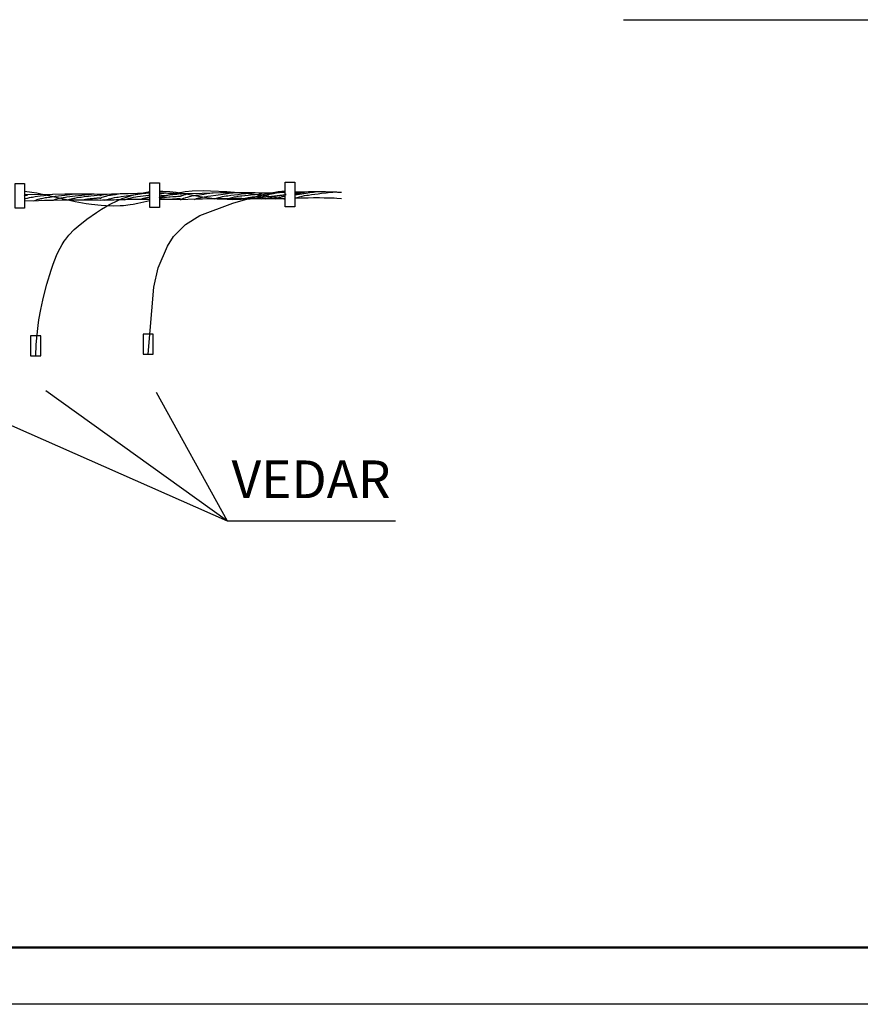
# Model space of a CAD drawing. Units: millimetres. Extents: x 1371 to 4819, y 2735 to 8533.
# Drawn here: x 1846 to 1994, y 2735 to 2908 of the extents above; entities that cross this region are included whole.
import ezdxf
from ezdxf.enums import TextEntityAlignment as Align

# ---------------------------------------------------------------- set-up
doc = ezdxf.new("R2010")
doc.units = ezdxf.units.MM
doc.linetypes.add('CONTINUO', pattern=[0])
doc.linetypes.add('DASHED', pattern=[0.75, 0.5, -0.25])
doc.layers.add('MARGEM_INTERNA', color=200, linetype='Continuous')
doc.layers.add('POSTE_CT', color=7, linetype='Continuous')
doc.layers.add('REDE MT', color=6, linetype='DASHED', lineweight=30)
doc.styles.add('BIGFONT', font='bigfont', dxfattribs={"height": 0.2})

msp = doc.modelspace()

# ---------------------------------------------------------------- linework, layer by layer
at = {"layer": 'MARGEM_INTERNA', "color": 8, "lineweight": 50}
msp.add_line((1395.81, 2744.97), (2642.11, 2744.97), dxfattribs=at)
at = {"layer": 'POSTE_CT', "color": 7, "linetype": 'Continuous'}
for p, q in [((1951.99, 2908.4), (2129.02, 2908.4)), ((1882.29, 2820.05), (1830.33, 2843.03)), ((1882.29, 2820.05), (1850.31, 2843.03))]:
    msp.add_line(p, q, dxfattribs=at)
for points in [[(1844.91, 2879.57), (1846.53, 2879.57), (1846.53, 2875.19), (1844.91, 2875.19)], [(1868.61, 2879.69), (1870.29, 2879.69), (1870.29, 2875.31), (1868.61, 2875.31)], [(1892.43, 2879.81), (1894.11, 2879.81), (1894.11, 2875.43), (1892.43, 2875.43)], [(1867.41, 2849.51), (1869.21, 2849.51), (1869.21, 2852.99), (1867.41, 2852.99)]]:
    msp.add_lwpolyline(points, close=True, dxfattribs=at)
for points in [[(1846.53, 2877.35), (1846.47, 2877.36), (1846.45, 2877.37), (1846.45, 2877.37), (1846.46, 2877.38), (1846.47, 2877.39), (1846.51, 2877.41), (1846.6, 2877.44), (1846.66, 2877.45), (1846.8, 2877.49), (1846.98, 2877.52), (1847.07, 2877.53)], [(1846.53, 2878.19), (1847.85, 2878.03), (1848.69, 2877.88), (1850.15, 2877.58), (1851.8, 2877.21), (1854.2, 2876.66), (1855.46, 2876.39), (1857.38, 2876.04), (1858.34, 2875.9), (1860.05, 2875.72), (1860.89, 2875.67), (1862.13, 2875.64), (1863.35, 2875.67), (1863.94, 2875.7), (1865.11, 2875.82), (1865.68, 2875.9), (1866.51, 2876.06), (1868.61, 2876.57)], [(1846.53, 2877.59), (1851.53, 2877.69), (1853.66, 2877.73), (1854.95, 2877.74), (1855.56, 2877.75), (1856.43, 2877.75), (1857.52, 2877.74), (1858.03, 2877.73), (1858.77, 2877.7), (1859.46, 2877.67), (1859.79, 2877.65)], [(1846.53, 2876.81), (1846.59, 2876.84), (1846.73, 2876.89), (1846.92, 2876.95), (1847.06, 2876.99), (1847.4, 2877.06), (1847.7, 2877.12), (1847.92, 2877.16), (1848.41, 2877.24), (1849.26, 2877.36), (1849.91, 2877.45), (1851.39, 2877.65)], [(1848.15, 2876.51), (1848.52, 2876.64), (1848.75, 2876.72), (1848.91, 2876.76), (1849.2, 2876.85), (1849.42, 2876.9), (1849.56, 2876.93), (1849.83, 2876.99), (1850.23, 2877.06), (1850.49, 2877.1), (1851.01, 2877.17), (1851.9, 2877.29), (1853.61, 2877.52), (1854.92, 2877.69), (1855.17, 2877.71)], [(1851.63, 2876.63), (1851.76, 2876.68), (1852, 2876.76), (1852.24, 2876.84), (1852.39, 2876.88), (1852.69, 2876.96), (1852.91, 2877.01), (1853.05, 2877.04), (1853.33, 2877.09), (1853.74, 2877.15), (1854.01, 2877.19), (1854.53, 2877.25), (1855.43, 2877.36), (1856.6, 2877.5), (1857.15, 2877.56), (1857.9, 2877.64), (1858.3, 2877.68), (1858.5, 2877.7), (1858.71, 2877.71)], [(1854.15, 2876.69), (1854.52, 2876.79), (1854.75, 2876.84), (1855.2, 2876.94), (1855.42, 2876.98), (1855.83, 2877.06), (1856.23, 2877.12), (1856.49, 2877.16), (1857.01, 2877.23), (1857.8, 2877.34), (1858.2, 2877.38), (1858.78, 2877.45), (1859.34, 2877.5), (1859.61, 2877.53), (1859.73, 2877.53), (1859.79, 2877.53)], [(1859.79, 2877.65), (1860.22, 2877.67), (1860.78, 2877.68), (1861.06, 2877.69), (1861.86, 2877.72), (1862.38, 2877.73), (1863.39, 2877.76), (1863.87, 2877.77), (1864.78, 2877.79), (1866.45, 2877.84), (1867.2, 2877.85), (1867.89, 2877.87), (1868.21, 2877.88), (1868.67, 2877.89)], [(1859.79, 2876.93), (1860.09, 2877.06), (1860.23, 2877.12), (1860.43, 2877.2), (1860.63, 2877.26), (1860.73, 2877.29), (1860.89, 2877.34), (1861, 2877.37), (1861.23, 2877.42), (1861.48, 2877.47), (1861.66, 2877.5), (1862.02, 2877.57), (1862.53, 2877.64), (1862.81, 2877.68), (1862.95, 2877.7), (1863.09, 2877.71)], [(1859.79, 2877.59), (1859.81, 2877.6), (1859.82, 2877.6), (1859.84, 2877.6), (1859.85, 2877.6), (1859.86, 2877.6), (1859.87, 2877.6), (1859.89, 2877.61), (1859.91, 2877.61), (1859.93, 2877.62), (1859.94, 2877.62), (1859.97, 2877.63), (1859.99, 2877.63), (1860.03, 2877.64), (1860.05, 2877.65), (1860.07, 2877.65), (1860.09, 2877.65), (1860.12, 2877.65), (1860.14, 2877.65), (1860.15, 2877.65)], [(1859.79, 2877.41), (1859.82, 2877.43), (1859.83, 2877.44), (1859.86, 2877.45), (1859.87, 2877.45), (1859.89, 2877.46), (1859.92, 2877.47), (1859.93, 2877.48), (1859.97, 2877.49), (1859.99, 2877.5), (1860.04, 2877.52), (1860.08, 2877.53), (1860.11, 2877.54), (1860.16, 2877.55), (1860.23, 2877.57), (1860.37, 2877.61), (1860.44, 2877.63), (1860.47, 2877.64), (1860.51, 2877.65)], [(1860.69, 2876.63), (1861.06, 2876.75), (1861.29, 2876.81), (1861.45, 2876.85), (1861.74, 2876.92), (1861.96, 2876.97), (1862.37, 2877.06), (1862.77, 2877.13), (1863.03, 2877.17), (1863.55, 2877.24), (1864.44, 2877.38), (1865.6, 2877.55), (1866.15, 2877.63), (1866.9, 2877.73), (1867.58, 2877.82), (1867.71, 2877.83)], [(1864.11, 2876.69), (1864.46, 2876.81), (1864.69, 2876.87), (1864.84, 2876.91), (1865.12, 2876.99), (1865.33, 2877.04), (1865.74, 2877.12), (1866.14, 2877.19), (1866.4, 2877.24), (1866.93, 2877.32), (1867.88, 2877.45), (1868.28, 2877.5), (1868.49, 2877.52), (1868.57, 2877.53), (1868.67, 2877.53)], [(1868.31, 2849.51), (1869.29, 2861.3), (1870.05, 2864.68), (1871.68, 2868.52), (1872.79, 2870.19), (1874.86, 2872.3), (1877.42, 2873.9), (1883.23, 2876.07), (1888.75, 2877.66), (1891.22, 2878.15), (1892.43, 2878.25)], [(1870.23, 2877.11), (1871.12, 2877.34), (1872.58, 2877.72), (1873.4, 2877.9), (1874.25, 2878.04), (1874.83, 2878.12), (1876.04, 2878.23), (1877.96, 2878.29), (1879.3, 2878.28), (1882.15, 2878.15), (1885.52, 2877.84), (1888.5, 2877.48), (1889.93, 2877.26), (1891.92, 2876.92), (1892.43, 2876.81)], [(1870.23, 2878.19), (1870.89, 2878.2), (1872.1, 2878.16), (1873.22, 2878.04), (1873.92, 2877.93), (1875.3, 2877.68), (1877.46, 2877.27), (1878.61, 2877.08), (1880.45, 2876.86), (1882.22, 2876.76), (1883.17, 2876.75), (1884.67, 2876.78), (1886.27, 2876.87), (1887.11, 2876.95), (1892.49, 2877.59)], [(1870.23, 2877.77), (1870.38, 2877.78), (1870.49, 2877.78), (1870.63, 2877.8), (1870.71, 2877.81), (1870.87, 2877.83), (1870.94, 2877.84), (1871.05, 2877.86), (1871.09, 2877.87), (1871.12, 2877.89), (1871.13, 2877.89)], [(1870.23, 2877.89), (1870.37, 2877.89), (1870.56, 2877.89), (1870.65, 2877.89), (1870.75, 2877.89), (1870.87, 2877.89), (1870.93, 2877.89), (1871.12, 2877.89), (1871.25, 2877.88), (1871.42, 2877.88), (1871.5, 2877.88), (1871.78, 2877.87), (1871.97, 2877.86), (1872.1, 2877.86), (1872.26, 2877.85), (1872.34, 2877.85), (1872.53, 2877.84), (1872.65, 2877.84), (1872.81, 2877.83), (1872.9, 2877.83), (1873.25, 2877.81), (1873.49, 2877.8), (1873.95, 2877.77)], [(1870.23, 2877.35), (1870.27, 2877.36), (1870.48, 2877.4), (1870.64, 2877.42), (1870.97, 2877.46), (1871.52, 2877.52), (1872.65, 2877.62), (1873.13, 2877.66), (1873.35, 2877.68), (1873.63, 2877.72), (1873.86, 2877.76), (1873.95, 2877.77)], [(1870.23, 2876.93), (1870.49, 2876.99), (1870.67, 2877.03), (1871.02, 2877.08), (1871.2, 2877.11), (1871.56, 2877.15), (1871.92, 2877.19), (1872.17, 2877.21), (1872.67, 2877.25), (1873.24, 2877.28), (1873.54, 2877.31), (1873.85, 2877.34), (1874.01, 2877.35)], [(1873.95, 2877.77), (1877.79, 2877.87), (1879.49, 2877.91), (1881.05, 2877.95), (1881.78, 2877.96), (1883.15, 2877.98), (1883.8, 2877.98), (1884.71, 2877.98), (1885.47, 2877.98), (1885.84, 2877.98), (1886.37, 2877.97), (1887.12, 2877.94), (1887.83, 2877.91), (1888.17, 2877.89)], [(1873.95, 2877.71), (1873.97, 2877.72), (1873.98, 2877.72), (1874, 2877.72), (1874.01, 2877.72), (1874.02, 2877.72), (1874.03, 2877.72), (1874.05, 2877.73), (1874.07, 2877.73), (1874.09, 2877.74), (1874.1, 2877.74), (1874.13, 2877.75), (1874.15, 2877.75), (1874.19, 2877.76), (1874.21, 2877.77), (1874.23, 2877.77), (1874.25, 2877.77), (1874.28, 2877.77), (1874.3, 2877.77), (1874.31, 2877.77)], [(1874.01, 2876.69), (1874.11, 2876.75), (1874.19, 2876.79), (1874.29, 2876.84), (1874.34, 2876.87), (1874.43, 2876.9), (1874.54, 2876.95), (1874.6, 2876.97), (1874.8, 2877.04), (1874.93, 2877.08), (1875.22, 2877.17), (1875.58, 2877.26), (1875.84, 2877.31), (1876.02, 2877.35), (1876.4, 2877.42), (1876.71, 2877.48), (1877.37, 2877.58), (1878.1, 2877.69), (1878.63, 2877.76), (1879.77, 2877.89)], [(1874.01, 2877.29), (1874.02, 2877.3), (1874.03, 2877.31), (1874.03, 2877.31), (1874.04, 2877.32), (1874.05, 2877.33), (1874.06, 2877.34), (1874.07, 2877.34), (1874.08, 2877.35), (1874.09, 2877.36), (1874.1, 2877.37), (1874.11, 2877.37), (1874.11, 2877.37), (1874.12, 2877.38), (1874.13, 2877.38), (1874.15, 2877.39), (1874.18, 2877.41), (1874.21, 2877.42), (1874.26, 2877.44), (1874.29, 2877.45), (1874.31, 2877.46), (1874.35, 2877.48), (1874.37, 2877.48), (1874.42, 2877.5), (1874.46, 2877.52), (1874.5, 2877.53), (1874.53, 2877.54), (1874.56, 2877.55), (1874.6, 2877.56), (1874.61, 2877.57), (1874.67, 2877.59), (1874.71, 2877.6), (1874.77, 2877.61), (1874.79, 2877.62), (1874.86, 2877.64), (1874.9, 2877.65), (1874.95, 2877.66), (1874.98, 2877.67), (1875.11, 2877.71), (1875.2, 2877.73), (1875.39, 2877.77)], [(1876.47, 2876.75), (1876.6, 2876.8), (1876.84, 2876.88), (1877.07, 2876.96), (1877.23, 2877), (1877.52, 2877.08), (1877.74, 2877.13), (1877.88, 2877.16), (1878.15, 2877.21), (1878.55, 2877.27), (1878.81, 2877.31), (1879.33, 2877.38), (1880.22, 2877.5), (1881.93, 2877.75), (1882.9, 2877.88), (1883.26, 2877.93), (1883.49, 2877.95), (1883.55, 2877.95)], [(1880.01, 2876.87), (1880.36, 2876.99), (1880.59, 2877.05), (1880.74, 2877.09), (1881.03, 2877.16), (1881.24, 2877.21), (1881.38, 2877.24), (1881.66, 2877.29), (1882.06, 2877.36), (1882.33, 2877.4), (1882.86, 2877.47), (1884.08, 2877.63), (1884.67, 2877.71), (1885.51, 2877.8), (1886.25, 2877.88), (1886.63, 2877.92), (1886.83, 2877.94), (1887.03, 2877.95)], [(1882.47, 2876.93), (1882.84, 2877.03), (1883.07, 2877.08), (1883.52, 2877.18), (1883.74, 2877.22), (1884.15, 2877.3), (1884.55, 2877.36), (1884.81, 2877.39), (1885.33, 2877.46), (1885.93, 2877.52), (1886.72, 2877.6), (1887.12, 2877.64), (1887.7, 2877.69), (1887.98, 2877.71), (1888.11, 2877.71), (1888.17, 2877.71)], [(1885.29, 2876.93), (1885.42, 2876.97), (1885.66, 2877.02), (1885.89, 2877.07), (1886.05, 2877.1), (1886.34, 2877.15), (1886.56, 2877.17), (1886.7, 2877.19), (1886.97, 2877.21), (1887.11, 2877.22), (1887.38, 2877.23), (1887.64, 2877.23), (1888.17, 2877.23)], [(1888.17, 2877.89), (1890.52, 2877.97), (1890.96, 2877.98), (1891.17, 2877.99), (1891.46, 2878), (1891.7, 2878), (1891.81, 2878.01), (1891.96, 2878.01), (1892.17, 2878.01), (1892.3, 2878.01), (1892.35, 2878.01), (1892.43, 2878.01)], [(1888.17, 2877.17), (1888.76, 2877.4), (1889.06, 2877.5), (1889.27, 2877.56), (1889.38, 2877.59), (1889.56, 2877.64), (1889.82, 2877.7), (1890, 2877.73), (1890.37, 2877.8), (1890.88, 2877.88), (1891.41, 2877.95)], [(1888.17, 2877.83), (1888.18, 2877.84), (1888.2, 2877.84), (1888.22, 2877.85), (1888.23, 2877.85), (1888.27, 2877.86), (1888.3, 2877.87), (1888.32, 2877.87), (1888.34, 2877.88), (1888.36, 2877.88), (1888.37, 2877.88), (1888.4, 2877.89), (1888.42, 2877.89), (1888.45, 2877.89), (1888.47, 2877.89), (1888.49, 2877.89), (1888.51, 2877.89), (1888.53, 2877.89)], [(1888.17, 2877.47), (1888.18, 2877.47), (1888.19, 2877.48), (1888.19, 2877.48), (1888.2, 2877.48), (1888.21, 2877.48), (1888.22, 2877.48), (1888.23, 2877.48), (1888.24, 2877.49), (1888.25, 2877.49), (1888.27, 2877.49), (1888.27, 2877.49), (1888.3, 2877.5), (1888.32, 2877.51), (1888.35, 2877.53), (1888.39, 2877.54), (1888.45, 2877.56), (1888.47, 2877.57), (1888.55, 2877.6), (1888.61, 2877.62), (1888.68, 2877.65), (1888.72, 2877.66), (1888.8, 2877.69), (1888.86, 2877.71), (1888.93, 2877.73), (1888.97, 2877.74), (1889.03, 2877.76), (1889.11, 2877.78), (1889.15, 2877.79), (1889.28, 2877.83), (1889.37, 2877.85), (1889.43, 2877.86), (1889.51, 2877.88), (1889.55, 2877.89)], [(1889.01, 2876.87), (1889.38, 2876.99), (1889.62, 2877.05), (1889.77, 2877.09), (1890.07, 2877.16), (1890.28, 2877.21), (1890.7, 2877.3), (1891.1, 2877.37), (1891.88, 2877.49), (1892.45, 2877.59), (1892.58, 2877.61), (1892.59, 2877.61), (1892.59, 2877.62), (1892.58, 2877.61), (1892.54, 2877.61), (1892.43, 2877.59)], [(1890.69, 2876.87), (1890.8, 2876.91), (1890.88, 2876.94), (1890.92, 2876.95), (1890.99, 2876.98), (1891.02, 2876.99), (1891.09, 2877.01), (1891.14, 2877.02), (1891.2, 2877.04), (1891.23, 2877.05), (1891.27, 2877.06), (1891.33, 2877.08), (1891.36, 2877.09), (1891.45, 2877.11), (1891.5, 2877.13), (1891.57, 2877.15), (1891.61, 2877.16), (1891.67, 2877.17), (1891.78, 2877.2), (1891.89, 2877.23), (1891.95, 2877.25), (1891.99, 2877.25), (1892.05, 2877.27), (1892.07, 2877.27), (1892.16, 2877.29), (1892.21, 2877.3), (1892.3, 2877.32), (1892.34, 2877.33), (1892.4, 2877.34), (1892.45, 2877.35), (1892.49, 2877.35)], [(1894.05, 2878.07), (1894.68, 2878.08), (1894.99, 2878.09), (1895.44, 2878.1), (1895.88, 2878.1), (1896.1, 2878.1), (1896.52, 2878.11), (1896.73, 2878.11), (1897.03, 2878.11), (1897.43, 2878.11), (1897.63, 2878.11), (1897.92, 2878.11), (1898.34, 2878.11), (1898.7, 2878.11), (1898.88, 2878.11), (1899.14, 2878.11), (1899.4, 2878.11), (1899.53, 2878.11), (1899.78, 2878.1), (1899.91, 2878.1), (1900.09, 2878.1), (1900.41, 2878.09), (1900.57, 2878.09), (1900.8, 2878.08), (1901.03, 2878.07), (1901.14, 2878.07), (1901.36, 2878.06), (1901.47, 2878.06), (1901.63, 2878.05), (1901.84, 2878.04), (1901.95, 2878.04), (1902.1, 2878.03), (1902.33, 2878.01)], [(1894.05, 2877.59), (1894.13, 2877.6), (1894.24, 2877.61), (1894.29, 2877.62), (1894.45, 2877.63), (1894.55, 2877.64), (1894.62, 2877.65), (1894.72, 2877.66), (1894.76, 2877.67), (1894.92, 2877.69), (1895.03, 2877.7), (1895.23, 2877.73), (1895.33, 2877.74), (1895.53, 2877.77), (1895.73, 2877.8), (1896.12, 2877.85), (1896.78, 2877.95), (1897.07, 2878), (1897.24, 2878.02), (1897.32, 2878.03), (1897.42, 2878.04), (1897.54, 2878.06), (1897.59, 2878.06), (1897.65, 2878.07), (1897.68, 2878.07), (1897.69, 2878.07), (1897.71, 2878.07)], [(1894.11, 2877.83), (1894.15, 2877.84), (1894.18, 2877.84), (1894.2, 2877.84), (1894.22, 2877.84), (1894.23, 2877.84), (1894.26, 2877.84), (1894.32, 2877.85), (1894.38, 2877.85), (1894.42, 2877.86), (1894.5, 2877.87), (1894.76, 2877.9), (1894.93, 2877.93), (1895.24, 2877.97), (1895.51, 2878.01), (1895.8, 2878.05), (1895.9, 2878.06), (1895.98, 2878.07), (1896.01, 2878.07), (1896.02, 2878.07), (1896.03, 2878.07)], [(1894.17, 2876.99), (1894.54, 2877.11), (1894.77, 2877.17), (1894.93, 2877.21), (1895.22, 2877.28), (1895.44, 2877.33), (1895.85, 2877.41), (1896.25, 2877.48), (1896.52, 2877.52), (1897.04, 2877.59), (1898.24, 2877.75), (1898.83, 2877.83), (1899.67, 2877.92), (1900.41, 2878), (1900.8, 2878.04), (1901.16, 2878.07), (1901.25, 2878.07)], [(1846.59, 2876.51), (1848.97, 2876.58), (1850.07, 2876.61), (1851.63, 2876.64), (1853.08, 2876.67), (1853.76, 2876.68), (1855.05, 2876.69), (1855.66, 2876.7), (1856.53, 2876.7), (1857.61, 2876.69), (1858.12, 2876.68), (1858.84, 2876.67), (1859.52, 2876.65), (1859.85, 2876.63)], [(1856.97, 2876.69), (1857.01, 2876.7), (1857.07, 2876.71), (1857.1, 2876.72), (1857.18, 2876.74), (1857.23, 2876.75), (1857.3, 2876.76), (1857.34, 2876.77), (1857.42, 2876.78), (1857.47, 2876.79), (1857.54, 2876.8), (1857.57, 2876.81), (1857.63, 2876.81), (1857.69, 2876.82), (1857.73, 2876.83), (1857.83, 2876.84), (1857.89, 2876.85), (1858.02, 2876.87), (1858.16, 2876.89), (1858.26, 2876.9), (1858.32, 2876.9), (1858.44, 2876.91), (1858.53, 2876.92), (1858.71, 2876.94), (1859.06, 2876.97), (1859.23, 2876.99), (1859.34, 2877), (1859.39, 2877.01), (1859.48, 2877.02), (1859.6, 2877.03), (1859.69, 2877.04), (1859.73, 2877.05), (1859.79, 2877.05)], [(1859.85, 2876.63), (1860.28, 2876.65), (1860.84, 2876.66), (1861.12, 2876.67), (1861.92, 2876.7), (1862.27, 2876.7), (1862.73, 2876.72), (1862.95, 2876.72), (1863.44, 2876.73), (1864.15, 2876.75), (1864.46, 2876.76), (1864.85, 2876.77), (1865.05, 2876.77), (1865.48, 2876.78), (1865.89, 2876.79), (1866.41, 2876.8), (1866.66, 2876.8), (1866.91, 2876.8), (1867.22, 2876.81), (1867.38, 2876.81), (1867.67, 2876.81), (1868.05, 2876.81), (1868.23, 2876.81), (1868.36, 2876.81), (1868.53, 2876.81), (1868.61, 2876.81)], [(1867.11, 2876.81), (1867.2, 2876.84), (1867.25, 2876.86), (1867.33, 2876.88), (1867.36, 2876.89), (1867.42, 2876.91), (1867.49, 2876.93), (1867.52, 2876.94), (1867.63, 2876.96), (1867.69, 2876.98), (1867.78, 2877), (1867.82, 2877.01), (1867.86, 2877.03), (1867.92, 2877.04), (1867.95, 2877.05), (1868.04, 2877.07), (1868.09, 2877.08), (1868.16, 2877.1), (1868.19, 2877.1), (1868.26, 2877.12), (1868.3, 2877.13), (1868.36, 2877.14), (1868.38, 2877.14), (1868.42, 2877.15), (1868.46, 2877.16), (1868.48, 2877.16), (1868.5, 2877.16), (1868.53, 2877.17), (1868.54, 2877.17), (1868.57, 2877.17), (1868.58, 2877.17), (1868.59, 2877.17), (1868.6, 2877.17), (1868.61, 2877.17)], [(1870.23, 2876.81), (1870.73, 2876.81), (1870.99, 2876.81), (1871.37, 2876.81), (1871.76, 2876.81), (1871.95, 2876.81), (1872.2, 2876.81), (1872.33, 2876.81), (1872.52, 2876.8), (1872.8, 2876.8), (1873.05, 2876.79), (1873.17, 2876.79), (1873.35, 2876.78), (1873.53, 2876.78), (1873.62, 2876.77), (1873.8, 2876.77), (1873.88, 2876.76), (1874.01, 2876.75)], [(1872.57, 2876.81), (1872.63, 2876.82), (1872.67, 2876.83), (1872.72, 2876.83), (1872.75, 2876.83), (1872.86, 2876.84), (1872.94, 2876.85), (1873.09, 2876.86), (1873.24, 2876.87), (1873.43, 2876.88), (1873.52, 2876.89), (1873.61, 2876.89), (1873.65, 2876.9), (1873.72, 2876.9), (1873.81, 2876.91), (1873.85, 2876.92), (1873.92, 2876.92), (1873.98, 2876.93), (1874.01, 2876.93)], [(1874.01, 2876.75), (1876.66, 2876.82), (1877.88, 2876.85), (1879.59, 2876.88), (1881.15, 2876.91), (1881.88, 2876.92), (1883.25, 2876.93), (1883.89, 2876.94), (1884.79, 2876.94), (1885.91, 2876.93), (1886.42, 2876.92), (1887.16, 2876.91), (1887.84, 2876.89), (1888.17, 2876.87)], [(1886.79, 2876.93), (1886.84, 2876.94), (1886.91, 2876.94), (1886.95, 2876.94), (1886.99, 2876.94), (1887.03, 2876.94), (1887.06, 2876.94), (1887.13, 2876.94), (1887.17, 2876.95), (1887.24, 2876.95), (1887.27, 2876.95), (1887.37, 2876.96), (1887.44, 2876.97), (1887.49, 2876.97), (1887.55, 2876.98), (1887.58, 2876.98), (1887.65, 2876.99), (1887.69, 2876.99), (1887.75, 2877), (1887.78, 2877), (1887.91, 2877.02), (1888, 2877.03), (1888.17, 2877.05)], [(1888.17, 2876.87), (1888.38, 2876.88), (1888.52, 2876.89), (1888.71, 2876.89), (1888.8, 2876.89), (1888.94, 2876.9), (1889.12, 2876.9), (1889.21, 2876.9), (1889.48, 2876.91), (1889.65, 2876.91), (1889.88, 2876.92), (1889.99, 2876.92), (1890.36, 2876.92), (1890.6, 2876.93), (1890.75, 2876.93), (1890.94, 2876.93), (1891.04, 2876.93), (1891.24, 2876.93), (1891.62, 2876.93), (1891.95, 2876.93), (1892.43, 2876.93)], [(1894.05, 2876.99), (1895.25, 2877.03), (1896, 2877.04), (1896.49, 2877.05), (1897.41, 2877.06), (1898.07, 2877.06), (1898.49, 2877.06), (1899.29, 2877.05), (1899.67, 2877.04), (1900.4, 2877.02), (1901.08, 2877), (1901.52, 2876.98), (1902.33, 2876.93)], [(1911.87, 2820.05), (1882.29, 2820.05), (1869.75, 2842.73)]]:
    msp.add_lwpolyline(points, dxfattribs=at)
at = {"layer": 'POSTE_CT', "color": 8, "linetype": 'Continuous'}
msp.add_lwpolyline([(1848.51, 2849.21), (1848.6, 2851.15), (1848.68, 2852.34), (1848.92, 2854.53), (1849.06, 2855.53), (1849.38, 2857.36), (1849.73, 2859), (1849.98, 2860.01), (1850.49, 2861.84), (1851.22, 2864.27), (1851.58, 2865.36), (1852.15, 2866.85), (1852.57, 2867.76), (1852.79, 2868.18), (1853.14, 2868.79), (1853.52, 2869.37), (1853.78, 2869.74), (1854.35, 2870.44), (1855.29, 2871.42), (1855.98, 2872.04), (1857.49, 2873.25), (1859.18, 2874.45), (1860.08, 2875.03), (1861.49, 2875.85), (1862.96, 2876.57), (1863.72, 2876.88), (1864.33, 2877.1), (1865.55, 2877.48), (1866.7, 2877.77), (1867.41, 2877.92), (1868.61, 2878.13)], dxfattribs=at)
msp.add_lwpolyline([(1847.61, 2849.21), (1849.41, 2849.21), (1849.41, 2852.69), (1847.61, 2852.69)], close=True, dxfattribs=at)
at = {"layer": 'REDE MT', "color": 7, "linetype": 'CONTINUO', "lineweight": -2}
msp.add_line((2652.11, 2734.97), (1370.81, 2734.97), dxfattribs=at)

# ---------------------------------------------------------------- texts
at = {"layer": 'POSTE_CT', "color": 7, "linetype": 'Continuous', "style": 'BIGFONT'}
msp.add_text('VEDAR', height=6.63, dxfattribs=at).set_placement((1896.99, 2826.59), align=Align.MIDDLE)

doc.saveas('drawing.dxf')
